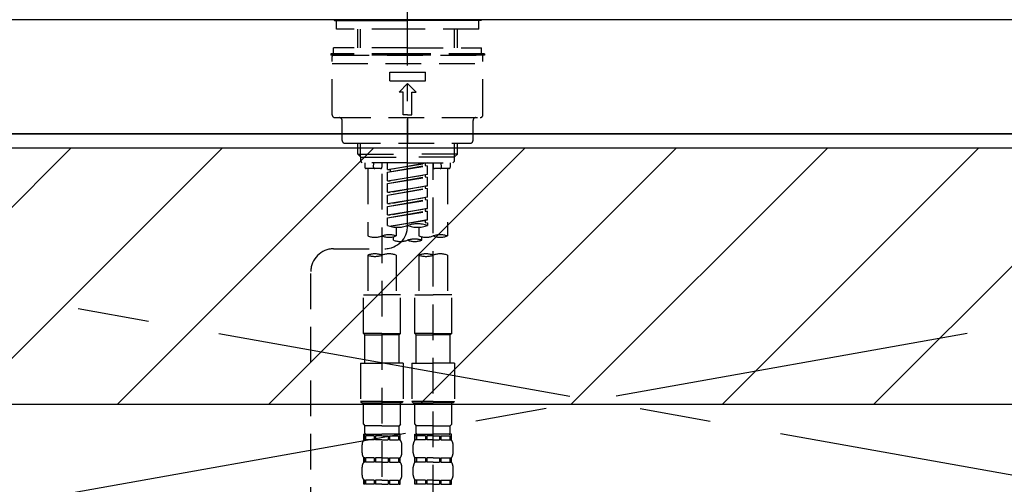
# Model space of a CAD drawing. Extents: x 55896 to 82369, y -11045 to -2175.
# Drawn here: x 72739 to 73084, y -8288 to -8125 of the extents above; entities that cross this region are included whole.
import ezdxf

# ---------------------------------------------------------------- set-up
doc = ezdxf.new("R2010")
doc.units = 0
doc.header["$LTSCALE"] = 50
doc.header["$MEASUREMENT"] = 0
for name, pattern in [('CENTER', [2, 1.25, -0.25, 0.25, -0.25]), ('CENTER2', [1.125, 0.75, -0.125, 0.125, -0.125]), ('DASHED', [0.75, 0.5, -0.25]), ('HIDDEN', [0.375, 0.25, -0.125])]:
    doc.linetypes.add(name, pattern=pattern)
for name, color, linetype in [('120-キャビネット（外）', 7, 'CONTINUOUS'), ('123-扉向き', 231, 'CENTER'), ('126-甲板', 2, 'CONTINUOUS'), ('150-機器', 8, 'CONTINUOUS'), ('180-補助', 161, 'CONTINUOUS')]:
    doc.layers.add(name, color=color, linetype=linetype)

# ---------------------------------------------------------------- blocks, each defined once
blk = doc.blocks.new('KHB800HL-10_S2')
at = {"layer": '150-機器', "color": 161, "linetype": 'HIDDEN', "ltscale": 4}
blk.add_line((401.5, 0), (-401.5, 0), dxfattribs=at)
blk = doc.blocks.new('F402_S')
at = {"layer": '150-機器', "color": 161, "linetype": 'CENTER2'}
blk.add_line((0, -72.08), (0, 259.91), dxfattribs=at)
at = {"layer": '150-機器', "color": 13, "linetype": 'Continuous'}
for p, q in [((-25.63, 0), (-25.93, 0.3)), ((-25.63, 0), (0, 0)), ((25.63, 0), (0, 0)), ((25.93, 0.3), (25.63, 0))]:
    blk.add_line(p, q, dxfattribs=at)
at = {"layer": '150-機器', "color": 13, "linetype": 'DASHED', "ltscale": 0.5}
for p, q in [((-24.93, -2.99), (-24.93, 0)), ((24.93, -2.99), (24.93, 0)), ((0, -2.99), (-24.93, -2.99)), ((-17.45, -9.63), (-17.45, -2.99)), ((-16.44, -9.63), (-16.44, -2.99)), ((24.93, -2.99), (0, -2.99)), ((16.44, -9.63), (16.44, -2.99)), ((17.45, -9.63), (17.45, -2.99)), ((0, -9.63), (-25.93, -9.63)), ((-25.93, -11.63), (-25.93, -9.63)), ((0, -9.63), (25.93, -9.63)), ((25.93, -11.63), (25.93, -9.63)), ((0, -11.63), (-26.93, -11.63)), ((-26.93, -11.63), (-26.93, -12.12)), ((0, -12.12), (-26.93, -12.12)), ((-26.43, -33.07), (-26.43, -12.62)), ((-25.93, -12.12), (25.93, -12.12)), ((26.93, -11.63), (0, -11.63)), ((26.93, -12.12), (0, -12.12)), ((26.43, -33.07), (26.43, -12.62)), ((26.93, -11.63), (26.93, -12.12)), ((-26.43, -15.12), (26.43, -15.12)), ((-6.23, -21.1), (-6.23, -18.11)), ((-6.23, -18.11), (6.23, -18.11)), ((6.23, -21.1), (6.23, -18.11)), ((-6.23, -21.1), (6.23, -21.1)), ((-2.99, -25.09), (0, -22.1)), ((2.99, -25.09), (0, -22.1)), ((-1.5, -25.09), (-2.99, -25.09)), ((-1.5, -33.07), (-1.5, -25.09)), ((1.5, -25.09), (2.99, -25.09)), ((1.5, -33.07), (1.5, -25.09)), ((-25.43, -34.07), (25.43, -34.07)), ((0, -33.07), (-1.5, -33.07)), ((0, -33.07), (1.5, -33.07)), ((0, -34.07), (0, -43.04)), ((-22.94, -42.05), (-22.94, -35.06)), ((22.94, -42.05), (22.94, -35.06)), ((-21.94, -43.04), (21.94, -43.04)), ((-17.45, -46.88), (-17.45, -43.04)), ((-16.44, -47.87), (-16.44, -43.04)), ((16.44, -47.87), (16.44, -43.04)), ((17.45, -46.88), (17.45, -43.04)), ((-17.45, -46.88), (0, -46.88)), ((-16.46, -47.87), (-17.45, -46.88)), ((-16.44, -47.89), (0, -47.89)), ((-16.41, -49.37), (-16.41, -47.87)), ((17.45, -46.88), (0, -46.88)), ((16.44, -47.89), (0, -47.89)), ((16.41, -49.37), (16.41, -47.87)), ((16.46, -47.87), (17.45, -46.88)), ((-15.91, -49.87), (-16.41, -49.37)), ((0, -49.87), (-15.96, -49.87)), ((-14.96, -49.87), (-14.96, -51.46)), ((-11.92, -51.42), (-11.79, -49.87)), ((-8.98, -49.87), (-8.98, -51.46)), ((-6.98, -52.23), (-6.98, -49.87)), ((-6.98, -52.23), (6.98, -49.98)), ((-6.98, -53.23), (6.13, -50.87)), ((-6.98, -53.23), (6.98, -50.98)), ((6.98, -49.98), (-6.13, -52.34)), ((0, -49.87), (15.91, -49.87)), ((6.13, -50.13), (6.13, -50.87)), ((6.13, -50.87), (6.98, -50.98)), ((6.13, -50.87), (6.98, -50.98)), ((6.13, -50.87), (6.98, -50.98)), ((6.98, -53.97), (6.98, -50.98)), ((6.98, -53.97), (6.98, -50.98)), ((8.98, -49.87), (8.98, -51.46)), ((8.98, -168.36), (8.98, -49.87)), ((11.92, -51.42), (11.79, -49.87)), ((14.96, -49.87), (14.96, -51.46)), ((15.91, -49.87), (16.41, -49.37)), ((-9.47, -51.96), (-14.46, -51.96)), ((-13.96, -51.96), (-13.96, -75.59)), ((-8.98, -53.83), (-8.98, -168.99)), ((-6.98, -52.23), (-6.13, -52.34)), ((-6.98, -56.22), (-6.98, -53.23)), ((-6.98, -56.22), (6.98, -53.97)), ((-6.98, -57.22), (6.13, -54.86)), ((-6.98, -57.22), (6.98, -54.96)), ((-6.13, -52.34), (-6.13, -53.08)), ((6.98, -53.97), (-6.13, -56.32)), ((6.13, -54.12), (6.13, -54.86)), ((6.13, -54.12), (6.13, -54.86)), ((6.13, -54.86), (6.98, -54.96)), ((6.13, -54.86), (6.98, -54.96)), ((6.98, -57.96), (6.98, -54.96)), ((6.98, -57.96), (6.98, -54.96)), ((14.46, -51.96), (9.47, -51.96)), ((13.96, -51.96), (13.96, -75.59)), ((-6.98, -56.22), (-6.13, -56.32)), ((-6.98, -60.21), (-6.98, -57.22)), ((-6.98, -60.21), (6.98, -57.96)), ((6.98, -57.96), (-6.13, -60.31)), ((6.13, -58.09), (6.13, -58.85)), ((6.13, -58.11), (6.13, -58.85)), ((6.13, -58.11), (6.13, -58.85)), ((6.18, -58.09), (6.98, -57.96)), ((-6.98, -61.21), (6.13, -58.85)), ((-6.98, -61.21), (6.98, -58.95)), ((-6.98, -60.21), (-6.13, -60.31)), ((-6.98, -64.2), (-6.98, -61.21)), ((-6.98, -64.2), (6.98, -61.95)), ((6.98, -61.95), (-6.13, -64.3)), ((6.13, -58.85), (6.98, -58.95)), ((6.13, -58.85), (6.98, -58.95)), ((6.13, -58.85), (6.98, -58.95)), ((6.13, -62.1), (6.13, -62.84)), ((6.13, -62.1), (6.13, -62.84)), ((6.98, -61.95), (6.98, -58.95)), ((6.98, -61.95), (6.98, -58.95)), ((-6.98, -65.2), (6.13, -62.84)), ((-6.98, -65.2), (6.98, -62.94)), ((-6.98, -64.2), (-6.13, -64.3)), ((-6.98, -68.19), (-6.98, -65.2)), ((6.13, -62.84), (6.98, -62.94)), ((6.13, -62.84), (6.98, -62.94)), ((6.98, -65.94), (6.98, -62.94)), ((6.98, -65.94), (6.98, -62.94)), ((-6.98, -68.19), (6.98, -65.94)), ((-6.98, -69.18), (6.13, -66.83)), ((-6.98, -69.18), (6.98, -66.93)), ((-6.98, -68.19), (-6.13, -68.29)), ((6.98, -65.94), (-6.13, -68.29)), ((6.13, -66.07), (6.13, -66.83)), ((6.13, -66.09), (6.13, -66.83)), ((6.13, -66.09), (6.13, -66.83)), ((6.13, -66.83), (6.98, -66.93)), ((6.13, -66.83), (6.98, -66.93)), ((6.18, -66.06), (6.98, -65.94)), ((6.98, -69.92), (6.98, -66.93)), ((6.98, -69.92), (6.98, -66.93)), ((-6.98, -71.92), (-6.98, -69.18)), ((-6.45, -72.09), (6.98, -69.92)), ((6.98, -69.92), (-5.89, -72.24)), ((6.13, -70.06), (6.13, -70.82)), ((6.13, -70.08), (6.13, -70.82)), ((6.13, -70.08), (6.13, -70.82)), ((6.13, -70.82), (6.98, -70.92)), ((6.13, -70.82), (6.98, -70.92)), ((6.18, -70.05), (6.98, -69.92)), ((6.98, -70.92), (6.98, -71.92)), ((-4.99, -75.86), (-4.99, -77.09)), ((-3.99, -72.51), (-3.99, -75.59)), ((3.99, -72.51), (3.99, -75.59)), ((4.99, -77.09), (4.99, -75.86)), ((-25.94, -80.08), (-7.97, -80.06)), ((-13.96, -82.3), (-13.96, -96.27)), ((-3.99, -82.3), (-3.99, -96.27)), ((3.99, -82.3), (3.99, -96.27)), ((13.96, -82.3), (13.96, -96.27)), ((-33.91, -326.25), (-33.91, -88.06)), ((-15.46, -109.74), (-15.46, -96.27)), ((-15.46, -96.27), (-8.98, -96.27)), ((-2.49, -96.27), (-8.98, -96.27)), ((-2.49, -109.74), (-2.49, -96.27)), ((2.49, -109.74), (2.49, -96.27)), ((2.49, -96.27), (8.98, -96.27)), ((15.46, -96.27), (8.98, -96.27)), ((15.46, -109.74), (15.46, -96.27)), ((-8.98, -109.74), (-15.46, -109.74)), ((-15.46, -109.74), (-14.96, -110.24)), ((-14.96, -110.24), (-8.98, -110.24)), ((-14.96, -120.21), (-14.96, -110.24)), ((-8.98, -109.74), (-2.49, -109.74)), ((-2.99, -110.24), (-8.98, -110.24)), ((-2.49, -109.74), (-2.99, -110.24)), ((-2.99, -120.21), (-2.99, -110.24)), ((8.98, -109.74), (2.49, -109.74)), ((2.49, -109.74), (2.99, -110.24)), ((2.99, -110.24), (8.98, -110.24)), ((2.99, -120.21), (2.99, -110.24)), ((8.98, -109.74), (15.46, -109.74)), ((14.96, -110.24), (8.98, -110.24)), ((15.46, -109.74), (14.96, -110.24)), ((14.96, -120.21), (14.96, -110.24)), ((-16.46, -120.21), (-8.98, -120.21)), ((-16.46, -120.21), (-16.46, -133.67)), ((-1.5, -120.21), (-8.98, -120.21)), ((-1.5, -120.21), (-1.5, -133.67)), ((1.5, -120.21), (8.98, -120.21)), ((1.5, -120.21), (1.5, -133.67)), ((16.46, -120.21), (8.98, -120.21)), ((16.46, -120.21), (16.46, -133.67)), ((-8.98, -133.67), (-16.46, -133.67)), ((-16.46, -133.67), (-15.96, -134.17)), ((-15.96, -134.17), (-8.98, -134.17)), ((-15.46, -141.65), (-15.46, -134.17)), ((-8.98, -133.67), (-1.5, -133.67)), ((-1.99, -134.17), (-8.98, -134.17)), ((-2.49, -141.65), (-2.49, -134.17)), ((-1.5, -133.67), (-1.99, -134.17)), ((8.98, -133.67), (1.5, -133.67)), ((1.5, -133.67), (1.99, -134.17)), ((1.99, -134.17), (8.98, -134.17)), ((2.49, -141.65), (2.49, -134.17)), ((8.98, -133.67), (16.46, -133.67)), ((15.96, -134.17), (8.98, -134.17)), ((15.46, -141.65), (15.46, -134.17)), ((16.46, -133.67), (15.96, -134.17)), ((-15.46, -141.65), (-14.96, -142.15)), ((-14.96, -144.74), (-14.96, -142.15)), ((-8.98, -142.15), (-14.96, -142.15)), ((-8.98, -142.15), (-2.99, -142.15)), ((-2.49, -141.65), (-2.99, -142.15)), ((-2.99, -144.74), (-2.99, -142.15)), ((2.49, -141.65), (2.99, -142.15)), ((2.99, -144.74), (2.99, -142.15)), ((8.98, -142.15), (2.99, -142.15)), ((8.98, -142.15), (14.96, -142.15)), ((15.46, -141.65), (14.96, -142.15)), ((14.96, -144.74), (14.96, -142.15)), ((-15.46, -145.14), (-8.98, -145.14)), ((-15.36, -147.14), (-15.36, -145.14)), ((-15.36, -145.14), (-8.98, -145.14)), ((-14.96, -145.64), (-15.36, -145.64)), ((-14.96, -147.14), (-15.36, -147.14)), ((-14.96, -145.64), (-14.96, -147.14)), ((-14.86, -145.14), (-8.98, -145.14)), ((-14.86, -145.14), (-8.98, -145.14)), ((-11.65, -145.64), (-14.77, -145.64)), ((-14.77, -145.64), (-14.77, -147.14)), ((-11.65, -147.14), (-14.77, -147.14)), ((-11.65, -145.64), (-11.65, -147.14)), ((-8.98, -145.64), (-11.19, -145.64)), ((-11.19, -145.64), (-11.19, -147.14)), ((-8.98, -147.14), (-11.19, -147.14)), ((-2.59, -145.14), (-8.98, -145.14)), ((-8.98, -145.64), (-6.77, -145.64)), ((-8.98, -147.14), (-6.77, -147.14)), ((-6.77, -145.64), (-6.77, -147.14)), ((-6.3, -145.64), (-3.18, -145.64)), ((-6.3, -145.64), (-6.3, -147.14)), ((-6.3, -147.14), (-3.18, -147.14)), ((-3.18, -145.64), (-3.18, -147.14)), ((-2.99, -145.64), (-2.59, -145.64)), ((-2.99, -145.64), (-2.99, -147.14)), ((-2.99, -147.14), (-2.59, -147.14)), ((-2.59, -147.14), (-2.59, -145.14)), ((2.49, -145.14), (8.98, -145.14)), ((2.59, -147.14), (2.59, -145.14)), ((2.59, -145.14), (8.98, -145.14)), ((2.99, -145.64), (2.59, -145.64)), ((2.99, -147.14), (2.59, -147.14)), ((2.99, -145.64), (2.99, -147.14)), ((3.09, -145.14), (8.98, -145.14)), ((3.09, -145.14), (8.98, -145.14)), ((6.3, -145.64), (3.18, -145.64)), ((3.18, -145.64), (3.18, -147.14)), ((6.3, -147.14), (3.18, -147.14)), ((6.3, -145.64), (6.3, -147.14)), ((8.98, -145.64), (6.77, -145.64)), ((6.77, -145.64), (6.77, -147.14)), ((8.98, -147.14), (6.77, -147.14)), ((15.36, -145.14), (8.98, -145.14)), ((8.98, -145.64), (11.19, -145.64)), ((8.98, -147.14), (11.19, -147.14)), ((11.19, -145.64), (11.19, -147.14)), ((11.65, -145.64), (14.77, -145.64)), ((11.65, -145.64), (11.65, -147.14)), ((11.65, -147.14), (14.77, -147.14)), ((14.77, -145.64), (14.77, -147.14)), ((14.96, -145.64), (15.36, -145.64)), ((14.96, -145.64), (14.96, -147.14)), ((14.96, -147.14), (15.36, -147.14)), ((15.36, -147.14), (15.36, -145.14)), ((-15.96, -151.68), (-15.96, -148.88)), ((-1.99, -151.68), (-1.99, -148.88)), ((1.99, -151.68), (1.99, -148.88)), ((15.96, -151.68), (15.96, -148.88)), ((-15.36, -154.92), (-15.36, -153.42)), ((-14.96, -153.42), (-15.36, -153.42)), ((-14.96, -154.92), (-15.36, -154.92)), ((-14.96, -153.42), (-14.96, -154.92)), ((-14.77, -153.42), (-14.77, -154.92)), ((-11.65, -153.42), (-14.77, -153.42)), ((-11.65, -154.92), (-14.77, -154.92)), ((-11.65, -153.42), (-11.65, -154.92)), ((-11.19, -153.42), (-11.19, -154.92)), ((-8.98, -153.42), (-11.19, -153.42)), ((-8.98, -154.92), (-11.19, -154.92)), ((-8.98, -153.42), (-6.77, -153.42)), ((-8.98, -154.92), (-6.77, -154.92)), ((-6.77, -153.42), (-6.77, -154.92)), ((-6.3, -153.42), (-6.3, -154.92)), ((-6.3, -153.42), (-3.18, -153.42)), ((-6.3, -154.92), (-3.18, -154.92)), ((-3.18, -153.42), (-3.18, -154.92)), ((-2.99, -153.42), (-2.99, -154.92)), ((-2.99, -153.42), (-2.59, -153.42)), ((-2.99, -154.92), (-2.59, -154.92)), ((-2.59, -154.92), (-2.59, -153.42)), ((2.59, -154.92), (2.59, -153.42)), ((2.99, -153.42), (2.59, -153.42)), ((2.99, -154.92), (2.59, -154.92)), ((2.99, -153.42), (2.99, -154.92)), ((3.18, -153.42), (3.18, -154.92)), ((6.3, -153.42), (3.18, -153.42)), ((6.3, -154.92), (3.18, -154.92)), ((6.3, -153.42), (6.3, -154.92)), ((6.77, -153.42), (6.77, -154.92)), ((8.98, -153.42), (6.77, -153.42)), ((8.98, -154.92), (6.77, -154.92)), ((8.98, -153.42), (11.19, -153.42)), ((8.98, -154.92), (11.19, -154.92)), ((11.19, -153.42), (11.19, -154.92)), ((11.65, -153.42), (11.65, -154.92)), ((11.65, -153.42), (14.77, -153.42)), ((11.65, -154.92), (14.77, -154.92)), ((14.77, -153.42), (14.77, -154.92)), ((14.96, -153.42), (14.96, -154.92)), ((14.96, -153.42), (15.36, -153.42)), ((14.96, -154.92), (15.36, -154.92)), ((15.36, -154.92), (15.36, -153.42)), ((-15.96, -159.46), (-15.96, -156.66)), ((-1.99, -159.46), (-1.99, -156.66)), ((1.99, -159.46), (1.99, -156.66)), ((15.96, -159.46), (15.96, -156.66)), ((-15.36, -162.7), (-15.36, -161.2)), ((-14.96, -161.2), (-15.36, -161.2)), ((-14.96, -161.2), (-14.96, -162.7)), ((-14.77, -161.2), (-14.77, -162.7)), ((-11.65, -161.2), (-14.77, -161.2)), ((-11.65, -161.2), (-11.65, -162.7)), ((-11.19, -161.2), (-11.19, -162.7)), ((-8.98, -161.2), (-11.19, -161.2)), ((-8.98, -161.2), (-6.77, -161.2)), ((-6.77, -161.2), (-6.77, -162.7)), ((-6.3, -161.2), (-6.3, -162.7)), ((-6.3, -161.2), (-3.18, -161.2)), ((-3.18, -161.2), (-3.18, -162.7)), ((-2.99, -161.2), (-2.99, -162.7)), ((-2.99, -161.2), (-2.59, -161.2)), ((-2.59, -162.7), (-2.59, -161.2)), ((2.59, -162.7), (2.59, -161.2)), ((2.99, -161.2), (2.59, -161.2)), ((2.99, -161.2), (2.99, -162.7)), ((3.18, -161.2), (3.18, -162.7)), ((6.3, -161.2), (3.18, -161.2)), ((6.3, -161.2), (6.3, -162.7)), ((6.77, -161.2), (6.77, -162.7)), ((8.98, -161.2), (6.77, -161.2)), ((8.98, -161.2), (11.19, -161.2)), ((11.19, -161.2), (11.19, -162.7)), ((11.65, -161.2), (11.65, -162.7)), ((11.65, -161.2), (14.77, -161.2)), ((14.77, -161.2), (14.77, -162.7)), ((14.96, -161.2), (14.96, -162.7)), ((14.96, -161.2), (15.36, -161.2)), ((15.36, -162.7), (15.36, -161.2)), ((-14.96, -162.7), (-15.36, -162.7)), ((-11.65, -162.7), (-14.77, -162.7)), ((-8.98, -162.7), (-11.19, -162.7)), ((-8.98, -162.7), (-6.77, -162.7)), ((-6.3, -162.7), (-3.18, -162.7)), ((-2.99, -162.7), (-2.59, -162.7)), ((2.99, -162.7), (2.59, -162.7)), ((6.3, -162.7), (3.18, -162.7)), ((8.98, -162.7), (6.77, -162.7)), ((8.98, -162.7), (11.19, -162.7)), ((11.65, -162.7), (14.77, -162.7)), ((14.96, -162.7), (15.36, -162.7))]:
    blk.add_line(p, q, dxfattribs=at)
for centre, radius, start, end in [((-25.93, -12.62), 0.499, 90, 180), ((25.93, -12.62), 0.499, 0, 90), ((-25.43, -33.07), 0.997, 180, 270), ((-23.94, -35.06), 0.997, 0, 90), ((23.94, -35.06), 0.997, 90, 180), ((25.43, -33.07), 0.997, 270, 0), ((-21.94, -42.05), 0.997, 180, 270), ((21.94, -42.05), 0.997, 270, 0), ((-14.46, -51.46), 0.499, 180, 270), ((-11.42, -51.46), 0.499, 175.0337, 270), ((-9.47, -51.46), 0.499, 270, 0), ((9.47, -51.46), 0.499, 180, 270), ((11.42, -51.46), 0.499, 270, 4.9663), ((14.46, -51.46), 0.499, 270, 0), ((-7.98, -72.08), 7.98, 270.0651, 0), ((-3.49, -62.05), 10.47, 250.5288, 289.4712), ((3.49, -81.79), 10.47, 70.5288, 109.4712), ((3.49, -62.05), 10.47, 250.5288, 289.4712), ((-11.47, -68.53), 7.48, 250.5288, 289.4712), ((-6.48, -82.64), 7.48, 70.5288, 109.4712), ((-6.48, -68.53), 7.48, 250.5288, 289.4712), ((6.48, -68.53), 7.48, 250.5288, 289.4712), ((11.47, -82.64), 7.48, 70.5288, 109.4712), ((11.47, -68.53), 7.48, 250.5288, 289.4712), ((-2.49, -70.03), 7.48, 250.5288, 289.4712), ((2.49, -84.14), 7.48, 70.5288, 109.4712), ((2.49, -70.03), 7.48, 250.5288, 289.4712), ((-25.93, -88.06), 7.98, 90.0651, 180), ((-11.47, -89.35), 7.48, 70.5288, 109.4712), ((-11.47, -75.25), 7.48, 250.5288, 289.4712), ((-6.48, -89.35), 7.48, 70.5288, 109.4712), ((6.48, -89.35), 7.48, 70.5288, 109.4712), ((6.48, -75.25), 7.48, 250.5288, 289.4712), ((11.47, -89.35), 7.48, 70.5288, 109.4712), ((-14.56, -144.74), 0.399, 180, 270), ((-3.39, -144.74), 0.399, 270, 0), ((3.39, -144.74), 0.399, 180, 270), ((14.56, -144.74), 0.399, 270, 0), ((-13.11, -148.88), 2.84, 142.1507, 180), ((-4.84, -148.88), 2.84, 0, 37.8493), ((4.84, -148.88), 2.84, 142.1507, 180), ((13.11, -148.88), 2.84, 0, 37.8493), ((-13.11, -151.68), 2.84, 180, 217.8493), ((-4.84, -151.68), 2.84, 322.1507, 0), ((4.84, -151.68), 2.84, 180, 217.8493), ((13.11, -151.68), 2.84, 322.1507, 0), ((-13.11, -156.66), 2.84, 142.1507, 180), ((-4.84, -156.66), 2.84, 0, 37.8493), ((4.84, -156.66), 2.84, 142.1507, 180), ((13.11, -156.66), 2.84, 0, 37.8493), ((-13.11, -159.46), 2.84, 180, 217.8493), ((-4.84, -159.46), 2.84, 322.1507, 0), ((4.84, -159.46), 2.84, 180, 217.8493), ((13.11, -159.46), 2.84, 322.1507, 0)]:
    blk.add_arc(centre, radius, start, end, dxfattribs=at)

msp = doc.modelspace()

# ---------------------------------------------------------------- hatches: boundary and pattern name
at = {"layer": '180-補助'}
h = msp.add_hatch(dxfattribs=at)
h.set_pattern_fill('ANSI31', color=13, scale=300, style=0)
h.set_pattern_definition([(45, (-328592.06, 5358.167), (-26.5165043, 26.5165043), [])])
h.paths.add_polyline_path([(71215.02, -8169.89), (73484.02, -8169.89), (73484.02, -8259.89), (71215.02, -8259.89)])

# ---------------------------------------------------------------- linework, layer by layer
at = {"layer": '120-キャビネット（外）', "color": 6}
msp.add_lwpolyline([(73465.02, -8164.89), (71965.02, -8164.89), (71965.02, -8884.89), (73465.02, -8884.89)], close=True, dxfattribs=at)
at = {"layer": '123-扉向き', "ltscale": 2}
for p, q in [((73465.02, -8164.89), (72415.02, -8351.89)), ((72415.02, -8164.89), (73465.02, -8351.89))]:
    msp.add_line(p, q, dxfattribs=at)
at = {"layer": '126-甲板'}
msp.add_lwpolyline([(73487.02, -8124.89), (71218.02, -8124.89), (71218.02, -8164.89), (73487.02, -8164.89)], close=True, dxfattribs=at)
at = {"layer": '180-補助', "color": 13}
msp.add_lwpolyline([(71215.02, -8169.89), (73484.02, -8169.89), (73484.02, -8259.89), (71215.02, -8259.89)], close=True, dxfattribs=at)

# ---------------------------------------------------------------- block references
at = {"layer": '150-機器'}
for name, p in [('F402_S', (72875.01, -8125.18)), ('KHB800HL-10_S2', (72875.01, -8124.89))]:
    msp.add_blockref(name, p, dxfattribs=at)

doc.saveas('drawing.dxf')
